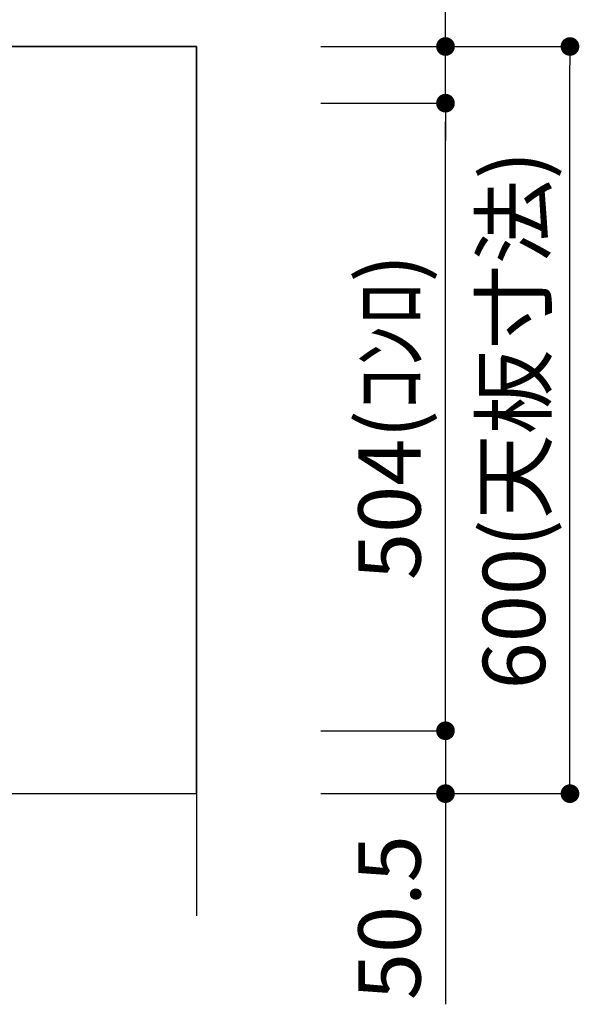
# Model space of a CAD drawing. Extents: x 0 to 8150, y 0 to 5650.
# Drawn here: x 4708 to 5157, y 4247 to 5038 of the extents above; entities that cross this region are included whole.
import ezdxf

# ---------------------------------------------------------------- set-up
doc = ezdxf.new("R2010")
doc.units = 0
doc.header["$LTSCALE"] = 80
doc.header["$MEASUREMENT"] = 0
doc.layers.get('0').update_dxf_attribs({"linetype": 'CONTINUOUS'})
doc.layers.get('DEFPOINTS').update_dxf_attribs({"linetype": 'CONTINUOUS'})
doc.layers.add('DTOP', color=150, linetype='CONTINUOUS')
doc.layers.add('KABE', color=130, linetype='CONTINUOUS')
doc.styles.add('TATE70', font='txt.shx', dxfattribs={"width": 0.7, "bigfont": 'extfont.shx'})
doc.dimstyles.new('DIMSHORT70', dxfattribs={"dimtxt": 50, "dimasz": 15, "dimexe": 0, "dimexo": 0, "dimgap": 20, "dimtad": 1, "dimdec": 1, "dimdsep": 46, "dimtxsty": 'TATE70', "dimblk1": 'DOT', "dimblk2": 'DOT', "dimsah": 1, "dimcen": 0.09, "dimclrd": 256, "dimclre": 256, "dimclrt": 7, "dimadec": 0, "dimazin": 0, "dimtfac": 1, "dimtmove": 0, "dimatfit": 3, "dimldrblk": 'DOT', "dimfxl": 1, "dimtolj": 1, "dimtzin": 0, "dimarcsym": 0})
doc.dimstyles.new('HIKI70', dxfattribs={"dimtxt": 50, "dimasz": 15, "dimexe": 0, "dimexo": 0, "dimgap": 20, "dimtad": 1, "dimdec": 1, "dimdsep": 46, "dimtxsty": 'TATE70', "dimblk1": 'DOT', "dimblk2": 'DOT', "dimsah": 1, "dimcen": 0.09, "dimclrd": 256, "dimclre": 256, "dimclrt": 7, "dimadec": 0, "dimazin": 0, "dimtfac": 1, "dimtmove": 1, "dimatfit": 3, "dimldrblk": 'DOT', "dimfxl": 1, "dimtolj": 1, "dimtzin": 0, "dimarcsym": 0})

# ---------------------------------------------------------------- blocks, each defined once
blk = doc.blocks.new('_DOT')
at = {"color": 0, "linetype": 'ByBlock'}
blk.add_line((-0.5, 0), (-1, 0), dxfattribs=at)
at = {"color": 0, "linetype": 'ByBlock', "const_width": 0.5}
blk.add_lwpolyline([(-0.25, 0, 1), (0.25, 0, 1)], format="xyb", close=True, dxfattribs=at)
blk = doc.blocks.new('*D135')
at = {"layer": 'DEFPOINTS', "color": 0, "transparency": 16777216}
for p in [(5050, 5016.5), (5150, 5016.5), (5050, 4416.5)]:
    blk.add_point(p, dxfattribs=at)
at = {"layer": 'DTOP', "lineweight": -2, "transparency": 16777216}
for p, q in [((5050, 5016.5), (5150, 5016.5)), ((5150, 4431.5), (5150, 5001.5)), ((5050, 4416.5), (5150, 4416.5))]:
    blk.add_line(p, q, dxfattribs=at)
at = {"layer": 'DTOP', "lineweight": -2, "transparency": 16777216, "xscale": 15, "yscale": 15, "zscale": 15}
for p, rotation in [((5150, 5016.5), 90), ((5150, 4416.5), 270)]:
    blk.add_blockref('_DOT', p, dxfattribs=dict(at, rotation=rotation))
at = {"layer": 'DTOP', "color": 7, "transparency": 16777216, "insert": (5105, 4716.5), "char_height": 50, "attachment_point": 5, "rotation": 90, "style": 'TATE70'}
blk.add_mtext('\\A1;600(天板寸法)', dxfattribs=at)
blk = doc.blocks.new('*D136')
at = {"linetype": 'ByBlock', "transparency": 16777216}
for p, q in [((4950, 4971), (5050, 4971)), ((5050, 4482), (5050, 4956)), ((4950, 4467), (5050, 4467))]:
    blk.add_line(p, q, dxfattribs=at)
at = {"layer": 'DEFPOINTS', "color": 0, "linetype": 'ByBlock', "transparency": 16777216}
for p in [(4950, 4971), (5050, 4971), (4950, 4467)]:
    blk.add_point(p, dxfattribs=at)
at = {"linetype": 'ByBlock', "transparency": 16777216, "xscale": 15, "yscale": 15, "zscale": 15}
for p, rotation in [((5050, 4971), 90), ((5050, 4467), 270)]:
    blk.add_blockref('_DOT', p, dxfattribs=dict(at, rotation=rotation))
at = {"color": 7, "linetype": 'ByBlock', "transparency": 16777216, "insert": (5005, 4719), "char_height": 50, "attachment_point": 5, "rotation": 90, "style": 'TATE70'}
blk.add_mtext('\\A1;504(ｺﾝﾛ)', dxfattribs=at)
blk = doc.blocks.new('*D137')
at = {"layer": 'DEFPOINTS', "color": 0, "transparency": 16777216}
for p in [(4950, 4467), (4950, 4416.5), (5050, 4416.5)]:
    blk.add_point(p, dxfattribs=at)
at = {"layer": 'DTOP', "lineweight": -2, "transparency": 16777216}
for p, q in [((5050, 4482), (5050, 4497)), ((4950, 4467), (5050, 4467)), ((5050, 4467), (5050, 4416.5)), ((4950, 4416.5), (5050, 4416.5)), ((5050, 4401.5), (5050, 4247.33))]:
    blk.add_line(p, q, dxfattribs=at)
at = {"layer": 'DTOP', "lineweight": -2, "transparency": 16777216, "xscale": 15, "yscale": 15, "zscale": 15}
for p, rotation in [((5050, 4467), 270), ((5050, 4416.5), 90)]:
    blk.add_blockref('_DOT', p, dxfattribs=dict(at, rotation=rotation))
at = {"layer": 'DTOP', "color": 7, "transparency": 16777216, "insert": (5005, 4316.92), "char_height": 50, "attachment_point": 5, "rotation": 90, "style": 'TATE70'}
blk.add_mtext('\\A1;50.5', dxfattribs=at)
blk = doc.blocks.new('*D138')
at = {"linetype": 'ByBlock', "transparency": 16777216}
for p, q in [((5050, 5031.5), (5050, 5191.5)), ((4950, 5016.5), (5050, 5016.5)), ((5050, 4971), (5050, 5016.5)), ((4950, 4971), (5050, 4971)), ((5050, 4956), (5050, 4941))]:
    blk.add_line(p, q, dxfattribs=at)
at = {"layer": 'DEFPOINTS', "color": 0, "linetype": 'ByBlock', "transparency": 16777216}
for p in [(4950, 5016.5), (5050, 5016.5), (4950, 4971)]:
    blk.add_point(p, dxfattribs=at)
at = {"linetype": 'ByBlock', "transparency": 16777216, "xscale": 15, "yscale": 15, "zscale": 15}
for p, rotation in [((5050, 5016.5), 270), ((5050, 4971), 90)]:
    blk.add_blockref('_DOT', p, dxfattribs=dict(at, rotation=rotation))
at = {"color": 7, "linetype": 'ByBlock', "transparency": 16777216, "insert": (5005, 5119), "char_height": 50, "attachment_point": 5, "rotation": 90, "style": 'TATE70'}
blk.add_mtext('\\A1;45.5', dxfattribs=at)

msp = doc.modelspace()

# ---------------------------------------------------------------- linework, layer by layer
at = {"layer": 'DTOP'}
msp.add_lwpolyline([(3350, 4416.5), (4850, 4416.5), (4850, 5016.5), (3350, 5016.5)], close=True, dxfattribs=at)
at = {"layer": 'KABE'}
msp.add_lwpolyline([(3350, 4318.5), (3350, 5016.5), (4850, 5016.5), (4850, 4318.5)], dxfattribs=at)

# ---------------------------------------------------------------- dimensions: what is measured, and where the dimension line sits
at = {"layer": 'DTOP'}
for base, p1, p2, picture, middle in [((5050, 5016.5), (4950, 4971), (4950, 5016.5), '*D138', (5005, 5119)), ((5050, 4416.5), (4950, 4467), (4950, 4416.5), '*D137', (5005, 4316.917))]:
    dim = msp.add_linear_dim(base=base, p1=p1, p2=p2, angle=90, dimstyle='DIMSHORT70', dxfattribs=at)
    dim.commit()
    dim.dimension.update_dxf_attribs({"geometry": picture, "text_midpoint": middle})
for base, p1, p2, angle, text, picture, middle in [((5150, 5016.5), (5050, 4416.5), (5050, 5016.5), 270, '<>(天板寸法)', '*D135', (5105, 4716.5)), ((5050, 4971), (4950, 4467), (4950, 4971), 90, '<>(ｺﾝﾛ)', '*D136', (5005, 4719))]:
    dim = msp.add_linear_dim(base=base, p1=p1, p2=p2, angle=angle, text=text, dimstyle='HIKI70', dxfattribs=at)
    dim.commit()
    dim.dimension.update_dxf_attribs({"geometry": picture, "text_midpoint": middle})

doc.saveas('drawing.dxf')
